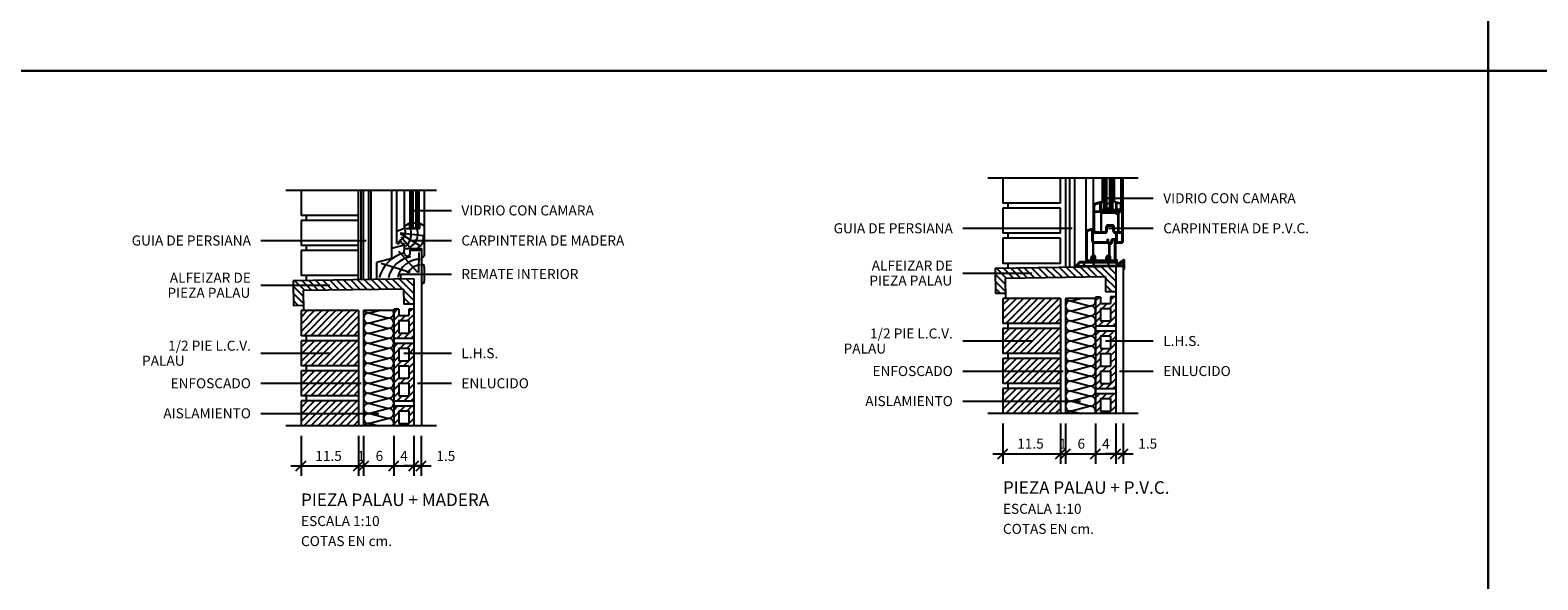
# Model space of a CAD drawing. Units: millimetres. Extents: x 134 to 1619, y -960 to 857.
# Drawn here: x 437 to 738, y 198 to 308 of the extents above; entities that cross this region are included whole.
import ezdxf
from ezdxf.enums import TextEntityAlignment as Align

# ---------------------------------------------------------------- set-up
doc = ezdxf.new("R2010")
doc.units = ezdxf.units.MM
doc.layers.add('Capa1', color=1, linetype='Continuous')
doc.layers.add('PALAU', color=7, linetype='Continuous')
doc.styles.add('ROMANS', font='ROMANS')
doc.dimstyles.new('ISO-25', dxfattribs={"dimtxt": 2.5, "dimasz": 2.5, "dimexe": 1.25, "dimexo": 0.625, "dimtad": 1, "dimtxsty": 'Standard', "dimcen": 2.5, "dimadec": 0, "dimazin": 0, "dimtfac": 1, "dimtmove": 0, "dimatfit": 3, "dimfxl": 0, "dimarcsym": 0})

# ---------------------------------------------------------------- blocks, each defined once
blk = doc.blocks.new('*D154')
at = {"color": 0, "linetype": 'ByBlock'}
for p, q in [((96.37, -0.03), (96.37, -8.03)), ((97.87, -0.03), (97.87, -8.03)), ((95.37, -7.03), (97.37, -5.03)), ((96.87, -7.03), (98.87, -5.03)), ((98.37, -6.03), (94.37, -6.03)), ((95.87, -6.03), (99.87, -6.03))]:
    blk.add_line(p, q, dxfattribs=at)
at = {"layer": 'DEFPOINTS', "color": 0, "linetype": 'ByBlock'}
for p in [(96.37, 1.97), (97.87, 1.97), (97.87, -6.03)]:
    blk.add_point(p, dxfattribs=at)
at = {"color": 0, "linetype": 'ByBlock', "style": 'ROMANS'}
blk.add_text('1.5', height=2, dxfattribs=at).set_placement((100.87, -5.03))
blk = doc.blocks.new('*D153')
at = {"color": 0, "linetype": 'ByBlock'}
for p, q in [((92.37, -0.03), (92.37, -8.03)), ((96.37, -0.03), (96.37, -8.03)), ((91.37, -7.03), (93.37, -5.03)), ((95.37, -7.03), (97.37, -5.03)), ((90.37, -6.03), (98.37, -6.03))]:
    blk.add_line(p, q, dxfattribs=at)
at = {"layer": 'DEFPOINTS', "color": 0, "linetype": 'ByBlock'}
for p in [(92.37, 1.97), (96.37, 1.97), (96.37, -6.03)]:
    blk.add_point(p, dxfattribs=at)
at = {"color": 0, "linetype": 'ByBlock', "style": 'ROMANS'}
blk.add_text('4', height=2, dxfattribs=at).set_placement((93.66, -5.03))
blk = doc.blocks.new('*D152')
at = {"color": 0, "linetype": 'ByBlock'}
for p, q in [((86.37, -0.03), (86.37, -8.03)), ((92.37, -0.03), (92.37, -8.03)), ((85.37, -7.03), (87.37, -5.03)), ((91.37, -7.03), (93.37, -5.03)), ((84.37, -6.03), (94.37, -6.03))]:
    blk.add_line(p, q, dxfattribs=at)
at = {"layer": 'DEFPOINTS', "color": 0, "linetype": 'ByBlock'}
for p in [(86.37, 1.97), (92.37, 1.97), (92.37, -6.03)]:
    blk.add_point(p, dxfattribs=at)
at = {"color": 0, "linetype": 'ByBlock', "style": 'ROMANS'}
blk.add_text('6', height=2, dxfattribs=at).set_placement((88.75, -5.03))
blk = doc.blocks.new('*D151')
at = {"color": 0, "linetype": 'ByBlock'}
for p, q in [((5.65, -0.03), (5.65, -8.03)), ((17.15, -0.03), (17.15, -8.03)), ((4.65, -7.03), (6.65, -5.03)), ((16.15, -7.03), (18.15, -5.03)), ((3.65, -6.03), (19.15, -6.03))]:
    blk.add_line(p, q, dxfattribs=at)
at = {"layer": 'DEFPOINTS', "color": 0, "linetype": 'ByBlock'}
for p in [(5.65, 1.97), (17.15, 1.97), (17.15, -6.03)]:
    blk.add_point(p, dxfattribs=at)
at = {"color": 0, "linetype": 'ByBlock', "style": 'ROMANS'}
blk.add_text('11.5', height=2, dxfattribs=at).set_placement((8.5, -5.03))
blk = doc.blocks.new('*D158')
at = {"color": 0, "linetype": 'ByBlock'}
for p, q in [((92.37, -0.03), (92.37, -8.03)), ((96.37, -0.03), (96.37, -8.03)), ((91.37, -7.03), (93.37, -5.03)), ((95.37, -7.03), (97.37, -5.03)), ((90.37, -6.03), (98.37, -6.03))]:
    blk.add_line(p, q, dxfattribs=at)
at = {"layer": 'DEFPOINTS', "color": 0, "linetype": 'ByBlock'}
for p in [(92.37, 1.97), (96.37, 1.97), (96.37, -6.03)]:
    blk.add_point(p, dxfattribs=at)
at = {"color": 0, "linetype": 'ByBlock', "style": 'ROMANS'}
blk.add_text('4', height=2, dxfattribs=at).set_placement((93.66, -5.03))
blk = doc.blocks.new('*D157')
at = {"color": 0, "linetype": 'ByBlock'}
for p, q in [((86.37, -0.03), (86.37, -8.03)), ((92.37, -0.03), (92.37, -8.03)), ((85.37, -7.03), (87.37, -5.03)), ((91.37, -7.03), (93.37, -5.03)), ((84.37, -6.03), (94.37, -6.03))]:
    blk.add_line(p, q, dxfattribs=at)
at = {"layer": 'DEFPOINTS', "color": 0, "linetype": 'ByBlock'}
for p in [(86.37, 1.97), (92.37, 1.97), (92.37, -6.03)]:
    blk.add_point(p, dxfattribs=at)
at = {"color": 0, "linetype": 'ByBlock', "style": 'ROMANS'}
blk.add_text('6', height=2, dxfattribs=at).set_placement((88.75, -5.03))
blk = doc.blocks.new('*D156')
at = {"color": 0, "linetype": 'ByBlock'}
for p, q in [((5.65, -0.03), (5.65, -8.03)), ((17.15, -0.03), (17.15, -8.03)), ((4.65, -7.03), (6.65, -5.03)), ((16.15, -7.03), (18.15, -5.03)), ((3.65, -6.03), (19.15, -6.03))]:
    blk.add_line(p, q, dxfattribs=at)
at = {"layer": 'DEFPOINTS', "color": 0, "linetype": 'ByBlock'}
for p in [(5.65, 1.97), (17.15, 1.97), (17.15, -6.03)]:
    blk.add_point(p, dxfattribs=at)
at = {"color": 0, "linetype": 'ByBlock', "style": 'ROMANS'}
blk.add_text('11.5', height=2, dxfattribs=at).set_placement((8.5, -5.03))
blk = doc.blocks.new('*D159')
at = {"color": 0, "linetype": 'ByBlock'}
for p, q in [((96.37, -0.03), (96.37, -8.03)), ((97.87, -0.03), (97.87, -8.03)), ((95.37, -7.03), (97.37, -5.03)), ((96.87, -7.03), (98.87, -5.03)), ((98.37, -6.03), (94.37, -6.03)), ((95.87, -6.03), (99.87, -6.03))]:
    blk.add_line(p, q, dxfattribs=at)
at = {"layer": 'DEFPOINTS', "color": 0, "linetype": 'ByBlock'}
for p in [(96.37, 1.97), (97.87, 1.97), (97.87, -6.03)]:
    blk.add_point(p, dxfattribs=at)
at = {"color": 0, "linetype": 'ByBlock', "style": 'ROMANS'}
blk.add_text('1.5', height=2, dxfattribs=at).set_placement((100.87, -5.03))
blk = doc.blocks.new('Pemad')
at = {"layer": 'PALAU'}
for p, q in [((27.029, 47), (-3, 47)), ((0, 47), (0, 42)), ((11.5, 29.159), (11.5, 47)), ((12, 29.159), (12, 47)), ((12.5, 29.159), (12.5, 47)), ((13.5, 29.159), (13.5, 47)), ((14, 29.159), (14, 47)), ((18.1, 33.431), (18.1, 47)), ((19.1, 36.401), (19.1, 47)), ((20.6, 47), (20.6, 39.401)), ((21.8, 39.501), (21.8, 47)), ((22, 39.501), (22, 47)), ((22.2, 39.501), (22.2, 47)), ((22.4, 39.501), (22.4, 47)), ((23, 39.501), (23, 47)), ((23.2, 39.501), (23.2, 47)), ((23.4, 39.501), (23.4, 47)), ((23.6, 39.501), (23.6, 47)), ((24.6, 47), (24.6, 33.848)), ((22.1, 43), (30, 43)), ((11.5, 42), (0, 42)), ((0, 41), (0, 36)), ((11.5, 41), (0, 41)), ((1, 42), (1, 41)), ((20.6, 39.401), (19.1, 38.801)), ((21.8, 40.501), (20.6, 39.808)), ((20.6, 39.401), (23.7, 39.401)), ((21.7, 39.401), (21.7, 40.444)), ((21.8, 39.501), (23.6, 39.501)), ((22.4, 40.501), (23, 40.501)), ((23.6, 40.501), (24.6, 39.924)), ((23.7, 39.401), (23.7, 40.444)), ((-8, 37), (13, 37)), ((19.1, 36.401), (19.6, 36.401)), ((19.6, 36.401), (19.6, 36.901)), ((19.759, 38.409), (23.879, 35.851)), ((19.806, 38.551), (24.447, 38.03)), ((19.996, 37.699), (21.653, 35.709)), ((20.1, 36.401), (20.6, 36.401)), ((20.6, 36.401), (20.6, 35.101)), ((21.85, 37), (30, 37)), ((11.5, 36), (0, 36)), ((0, 35), (0, 30)), ((11.5, 35), (0, 35)), ((1, 36), (1, 35)), ((18.1, 33.431), (15.1, 32.628)), ((20.6, 36.101), (18.1, 35.431)), ((23.295, 30.587), (19.507, 34.773)), ((20.6, 35.401), (24.029, 35.401)), ((20.6, 34.501), (20.6, 35.101)), ((21.8, 34.501), (21.8, 35.101)), ((21.8, 35.101), (24, 35.101)), ((23.492, 30.626), (23.611, 34.575)), ((24.029, 35.401), (24.029, 0)), ((24.029, 33.518), (24.6, 33.848)), ((15.1, 29.301), (15.1, 32.628)), ((21.795, 30.587), (15.995, 32.403)), ((19.85, 30.301), (19.85, 29.301)), ((19.85, 30.301), (24, 30.301)), ((24.25, 30.301), (30, 30.301)), ((24.6, 31.701), (24.6, 28.901)), ((-8, 28.066), (5.75, 28.066)), ((22.5, 29.324), (-1.572, 28.963)), ((-1.572, 28.963), (-1.497, 23.963)), ((0.475, 25.841), (-1.556, 27.871)), ((0.733, 26.997), (-1.238, 28.968)), ((11.5, 30), (0, 30)), ((2.126, 27.018), (0.155, 28.989)), ((20.455, 27.293), (0.457, 26.993)), ((1, 30), (1, 29)), ((3.519, 27.039), (1.549, 29.01)), ((4.913, 27.06), (2.942, 29.03)), ((6.306, 27.081), (4.335, 29.051)), ((7.699, 27.102), (5.729, 29.072)), ((9.093, 27.122), (7.122, 29.093)), ((10.486, 27.143), (8.515, 29.114)), ((11.879, 27.164), (9.908, 29.135)), ((13.272, 27.185), (11.302, 29.156)), ((14.666, 27.206), (12.695, 29.177)), ((16.059, 27.227), (14.088, 29.198)), ((17.452, 27.248), (15.482, 29.219)), ((18.846, 27.269), (16.875, 29.239)), ((20.239, 27.29), (18.268, 29.26)), ((22.5, 26.443), (19.662, 29.281)), ((20.455, 27.293), (20.5, 24.293)), ((22.5, 27.857), (21.055, 29.302)), ((22.5, 29.324), (22.5, 0)), ((0.496, 24.405), (-1.534, 26.436)), ((-0.491, 23.978), (-1.513, 25)), ((0.457, 26.993), (0.517, 23)), ((22.5, 25.029), (20.459, 27.07)), ((21.802, 24.313), (20.48, 25.634)), ((22.5, 24.323), (20.5, 24.293)), ((0.502, 23.993), (-1.497, 23.963)), ((11.5, 23), (0, 23)), ((0, 23), (0, 18)), ((0, 21.696), (1.304, 23)), ((0, 20.281), (2.719, 23)), ((0, 18.867), (4.133, 23)), ((0.547, 18), (5.547, 23)), ((1.961, 18), (6.961, 23)), ((3.376, 18), (8.376, 23)), ((4.79, 18), (9.79, 23)), ((6.204, 18), (11.204, 23)), ((7.618, 18), (11.5, 21.882)), ((11.5, 23), (11.5, 0)), ((12.5, 23), (12.5, 0)), ((18.5, 23), (12.5, 23)), ((13.758, 22.534), (15.5, 23)), ((13.758, 22.466), (17.241, 21.534)), ((13.758, 20.534), (17.241, 21.466)), ((19.5, 23.278), (18.5, 23.263)), ((18.5, 22.497), (19.278, 23.275)), ((18.5, 23.263), (18.5, 0)), ((18.5, 21.083), (19.5, 22.083)), ((19.5, 23.278), (19.5, 22)), ((19.5, 22), (21.5, 22)), ((19.831, 21), (20.831, 22)), ((21.246, 21), (22.5, 22.254)), ((22.515, 23.323), (21.5, 23.308)), ((21.5, 22.669), (22.149, 23.318)), ((21.5, 23.308), (21.5, 22)), ((9.032, 18), (11.5, 20.468)), ((10.447, 18), (11.5, 19.053)), ((13.758, 20.466), (17.241, 19.534)), ((13.758, 18.534), (17.241, 19.466)), ((13.758, 18.466), (17.241, 17.534)), ((18.5, 19.669), (19.5, 20.669)), ((18.5, 18.254), (19.5, 19.254)), ((19.16, 17.5), (20.16, 18.5)), ((19.5, 21), (21.5, 21)), ((19.5, 21), (19.5, 18.5)), ((19.5, 18.5), (21.5, 18.5)), ((20.574, 17.5), (22.5, 19.426)), ((21.5, 21), (21.5, 18.5)), ((21.5, 19.84), (22.5, 20.84)), ((11.5, 18), (0, 18)), ((0, 12.867), (4.133, 17)), ((0, 14.281), (2.719, 17)), ((0, 15.696), (1.304, 17)), ((0, 17), (0, 12)), ((11.5, 17), (0, 17)), ((0.547, 12), (5.547, 17)), ((1, 18), (1, 17)), ((1.961, 12), (6.961, 17)), ((3.376, 12), (8.376, 17)), ((4.79, 12), (9.79, 17)), ((6.204, 12), (11.204, 17)), ((7.618, 12), (11.5, 15.882)), ((13.758, 16.534), (17.241, 17.466)), ((13.758, 16.466), (17.241, 15.534)), ((13.758, 14.534), (17.241, 15.466)), ((18.5, 17.5), (22.5, 17.5)), ((18.5, 15.654), (19.346, 16.5)), ((18.5, 16.5), (22.5, 16.5)), ((18.5, 14.24), (19.5, 15.24)), ((19.5, 15.5), (19.5, 13)), ((19.5, 15.5), (21.5, 15.5)), ((19.76, 15.5), (20.76, 16.5)), ((21.175, 15.5), (22.175, 16.5)), ((21.5, 15.5), (21.5, 13)), ((21.5, 14.411), (22.5, 15.411)), ((21.988, 17.5), (22.5, 18.012)), ((-8, 14.5), (5.75, 14.5)), ((9.032, 12), (11.5, 14.468)), ((10.447, 12), (11.5, 13.053)), ((13.758, 14.466), (17.241, 13.534)), ((13.758, 12.534), (17.241, 13.466)), ((13.758, 12.466), (17.241, 11.534)), ((18.5, 12.825), (19.5, 13.825)), ((18.5, 11.411), (20.089, 13)), ((19.5, 13), (21.5, 13)), ((20.5, 14.5), (30, 14.5)), ((20.503, 12), (22.5, 13.997)), ((21.5, 11.583), (22.5, 12.583)), ((11.5, 12), (0, 12)), ((0, 9.696), (1.304, 11)), ((0, 8.281), (2.719, 11)), ((0, 6.867), (4.133, 11)), ((0, 11), (0, 6)), ((11.5, 11), (0, 11)), ((0.547, 6), (5.547, 11)), ((1, 12), (1, 11)), ((1.961, 6), (6.961, 11)), ((3.376, 6), (8.376, 11)), ((4.79, 6), (9.79, 11)), ((6.204, 6), (11.204, 11)), ((7.618, 6), (11.5, 9.882)), ((13.758, 10.534), (17.241, 11.466)), ((13.758, 10.466), (17.241, 9.534)), ((13.758, 8.534), (17.241, 9.466)), ((18.5, 9.997), (19.5, 10.997)), ((18.5, 8.583), (19.5, 9.583)), ((19.5, 12), (21.5, 12)), ((19.5, 12), (19.5, 9.5)), ((19.5, 9.5), (21.5, 9.5)), ((19.831, 8.5), (20.831, 9.5)), ((21.246, 8.5), (22.5, 9.754)), ((21.5, 12), (21.5, 9.5)), ((21.5, 10.169), (22.5, 11.169)), ((-8, 8.5), (12, 8.5)), ((9.032, 6), (11.5, 8.468)), ((10.447, 6), (11.5, 7.053)), ((13.758, 8.466), (17.241, 7.534)), ((13.758, 6.534), (17.241, 7.466)), ((13.758, 6.466), (17.241, 5.534)), ((18.5, 7.169), (19.5, 8.169)), ((18.5, 5.754), (19.5, 6.754)), ((19.5, 8.5), (21.5, 8.5)), ((19.5, 8.5), (19.5, 6)), ((20.574, 5), (22.5, 6.926)), ((21.5, 8.5), (21.5, 6)), ((21.5, 7.34), (22.5, 8.34)), ((23.25, 8.5), (30, 8.5)), ((11.5, 6), (0, 6)), ((0, 5), (0, 0)), ((0, 3.696), (1.304, 5)), ((0, 2.281), (2.719, 5)), ((0, 0.867), (4.133, 5)), ((11.5, 5), (0, 5)), ((0.547, 0), (5.547, 5)), ((1, 6), (1, 5)), ((1.961, 0), (6.961, 5)), ((3.376, 0), (8.376, 5)), ((4.79, 0), (9.79, 5)), ((6.204, 0), (11.204, 5)), ((7.618, 0), (11.5, 3.882)), ((13.758, 4.534), (17.241, 5.466)), ((13.758, 4.466), (17.241, 3.534)), ((13.758, 2.534), (17.241, 3.466)), ((18.5, 5), (22.5, 5)), ((18.5, 3.154), (19.346, 4)), ((18.5, 4), (22.5, 4)), ((19.16, 5), (20.16, 6)), ((19.5, 6), (21.5, 6)), ((19.76, 3), (20.76, 4)), ((21.175, 3), (22.175, 4)), ((21.988, 5), (22.5, 5.512)), ((-8, 2.5), (15.5, 2.5)), ((27.029, 0), (-3, 0)), ((9.032, 0), (11.5, 2.468)), ((10.447, 0), (11.5, 1.053)), ((13.758, 2.466), (17.241, 1.534)), ((13.758, 0.534), (17.241, 1.466)), ((13.758, 0.466), (15.5, 0)), ((18.5, 1.74), (19.5, 2.74)), ((18.5, 0.325), (19.5, 1.325)), ((19.5, 3), (21.5, 3)), ((19.5, 3), (19.5, 0.5)), ((19.5, 0.5), (21.5, 0.5)), ((19.589, 0), (20.089, 0.5)), ((21.003, 0), (22.5, 1.497)), ((21.5, 3), (21.5, 0.5)), ((21.5, 1.911), (22.5, 2.911)), ((22.417, 0), (22.5, 0.083))]:
    blk.add_line(p, q, dxfattribs=at)
for centre, radius, start, end in [((18.717, 38.315), 3.285, 312.6442, 15.04719), ((20.419, 38.275), 2.89, 295.26758, 17.98976), ((19.6, 36.401), 0.5, 0, 90), ((19.191, 38.624), 1.672, 288.16193, 15.5866), ((22.307, 37.482), 2.163, 297.64992, 8.27979), ((22.521, 27.589), 7.218, 106.97793, 163.52794), ((22.851, 28.304), 5.554, 100.46755, 167.05247), ((23.673, 28.784), 4.447, 88.27308, 168.96105), ((21.2, 34.501), 0.6, 179.9998, 0.0002), ((24.156, 28.644), 3.504, 96.35184, 148.63108), ((24, 31.701), 0.6, 0, 87.25602), ((24, 28.901), 0.6, 272.74398, 360), ((13.5, 21.5), 1, 75.01909, 284.98091), ((13.5, 23.5), 1, 210.00045, 284.98091), ((17.5, 22.5), 1, 255.01911, 29.99947), ((17.5, 20.5), 1, 255.01911, 104.98091), ((13.5, 19.5), 1, 75.01909, 284.98091), ((13.5, 17.5), 1, 75.01909, 284.98091), ((17.5, 18.5), 1, 255.01911, 104.98091), ((13.5, 15.5), 1, 75.01909, 284.98091), ((17.5, 16.5), 1, 255.01911, 104.98091), ((17.5, 14.5), 1, 255.01911, 104.98091), ((13.5, 13.5), 1, 75.01909, 284.98091), ((13.5, 11.5), 1, 75.01909, 284.98091), ((17.5, 12.5), 1, 255.01911, 104.98091), ((13.5, 9.5), 1, 75.01909, 284.98091), ((17.5, 10.5), 1, 255.01911, 104.98091), ((17.5, 8.5), 1, 255.01911, 104.98091), ((13.5, 7.5), 1, 75.01909, 284.98091), ((13.5, 5.5), 1, 75.01909, 284.98091), ((17.5, 6.5), 1, 255.01911, 104.98091), ((13.5, 3.5), 1, 75.01909, 284.98091), ((17.5, 4.5), 1, 255.01911, 104.98091), ((17.5, 2.5), 1, 255.01911, 104.98091), ((13.5, 1.5), 1, 75.01909, 284.98091), ((13.5, -0.5), 1, 75.01909, 150.00022), ((17.5, 0.5), 1, 329.99977, 104.98091)]:
    blk.add_arc(centre, radius, start, end, dxfattribs=at)
at = {"layer": 'PALAU', "style": 'ROMANS'}
for s, height, p in [('VIDRIO CON CAMARA', 2, (32, 42)), ('CARPINTERIA DE MADERA', 2, (32, 36)), ('REMATE INTERIOR', 2, (32, 29.301)), ('L.H.S.', 2, (32, 13.5)), ('ENLUCIDO', 2, (32, 7.5)), ('1', 2, (11.21, -7)), ('PIEZA PALAU + MADERA', 2.5, (0, -16)), ('ESCALA 1:10', 2, (0, -20)), ('COTAS EN cm.', 2, (0, -24))]:
    blk.add_text(s, height=height, dxfattribs=at).set_placement(p)
for s, p in [('GUIA DE PERSIANA', (-10, 36)), ('ALFEIZAR DE', (-10, 28.566)), ('PIEZA PALAU', (-10.112, 25.566)), ('1/2 PIE L.C.V.', (-10, 15)), ('PALAU', (-23.232, 12)), ('ENFOSCADO', (-10, 7.5)), ('AISLAMIENTO', (-10, 1.5))]:
    blk.add_text(s, height=2, dxfattribs=at).set_placement(p, align=Align.RIGHT)
at = {"layer": 'PALAU'}
for base, p1, p2, text, picture, middle, set_off in [((11.5, -8), (0, 0), (11.5, 0), '11.5', '*D151', (5.75, -6), (-5.654, -1.966)), ((18.5, -8), (12.5, 0), (18.5, 0), '6', '*D152', (15.5, -6), (-73.87, -1.966)), ((22.5, -8), (18.5, 0), (22.5, 0), '4', '*D153', (20.5, -6), (-73.87, -1.966)), ((24, -8), (22.5, 0), (24, 0), '1.5', '*D154', (28.952, -6), (-73.87, -1.966))]:
    dim = blk.add_linear_dim(base=base, p1=p1, p2=p2, text=text, dimstyle='ISO-25', dxfattribs=at)
    dim.commit()
    dim.dimension.update_dxf_attribs({"geometry": picture, "text_midpoint": middle, "insert": set_off})
blk = doc.blocks.new('Pepvc')
at = {"layer": 'PALAU'}
for p, q in [((27, 47), (-3, 47)), ((0, 47), (0, 42)), ((11.5, 42), (11.5, 47)), ((12.5, 47), (12.5, 29.174)), ((13.3, 47), (13.3, 29.186)), ((14.3, 47), (14.3, 29.201)), ((16.6, 30.746), (16.6, 47)), ((18.1, 36.446), (18.1, 47)), ((19.85, 42.139), (19.85, 47)), ((20.15, 40.946), (20.15, 47)), ((20.35, 40.946), (20.35, 47)), ((20.55, 40.946), (20.55, 47)), ((20.75, 40.946), (20.75, 47)), ((21.35, 40.946), (21.35, 47)), ((21.55, 40.946), (21.55, 47)), ((21.75, 40.946), (21.75, 47)), ((21.95, 40.946), (21.95, 47)), ((22.25, 42.243), (22.25, 47)), ((23.617, 40.646), (23.617, 47)), ((24, 34.446), (24, 47)), ((19.85, 42.346), (18.396, 41.957)), ((19.85, 42.139), (19.6, 42.072)), ((20.45, 43), (30, 43)), ((22.25, 42.346), (23.617, 41.98)), ((22.25, 42.243), (22.6, 42.149)), ((22.6, 41.019), (22.6, 42.149)), ((11.5, 42), (0, 42)), ((0, 41), (0, 36)), ((11.5, 41), (0, 41)), ((1, 42), (1, 41)), ((11.5, 36), (11.5, 41)), ((18.3, 40.346), (18.3, 41.57)), ((19.413, 40.346), (18.3, 40.346)), ((19.454, 40.246), (18.3, 40.246)), ((18.3, 36.446), (18.3, 40.246)), ((19.4, 42.019), (18.448, 41.764)), ((19.4, 40.446), (19.4, 42.019)), ((19.6, 40.446), (19.6, 42.072)), ((22.653, 40.646), (19.6, 40.646)), ((19.6, 36.246), (19.6, 40.1)), ((19.7, 36.246), (19.7, 40.059)), ((22.4, 40.246), (19.8, 40.246)), ((22.454, 40.046), (19.8, 40.046)), ((20.05, 40.746), (20.05, 40.946)), ((22.05, 40.946), (20.05, 40.946)), ((20.25, 40.746), (20.05, 40.746)), ((20.25, 40.646), (20.25, 40.746)), ((21.35, 41.946), (20.75, 41.946)), ((21.25, 40.746), (20.85, 40.746)), ((20.85, 40.646), (20.85, 40.746)), ((21.25, 40.646), (21.25, 40.746)), ((22.05, 40.746), (21.85, 40.746)), ((21.85, 40.646), (21.85, 40.746)), ((22.05, 40.746), (22.05, 40.946)), ((22.4, 40.246), (22.4, 40.646)), ((22.5, 40.646), (22.6, 41.019)), ((22.6, 40.246), (22.6, 40.646)), ((22.653, 40.646), (22.603, 40.46)), ((22.684, 40.275), (22.616, 40.38)), ((22.627, 40.746), (22.7, 41.019)), ((23.517, 40.746), (22.627, 40.746)), ((22.684, 40.275), (22.803, 40.275)), ((22.7, 42.122), (23.517, 41.903)), ((22.7, 41.019), (22.7, 42.122)), ((22.757, 40.646), (22.711, 40.477)), ((22.803, 40.275), (22.724, 40.397)), ((22.943, 40.646), (22.757, 40.646)), ((22.9, 40.046), (22.8, 40.046)), ((22.9, 39.846), (22.8, 39.846)), ((22.897, 40.275), (22.976, 40.397)), ((22.897, 40.275), (23.016, 40.275)), ((22.943, 40.646), (22.989, 40.477)), ((23, 36.246), (23, 39.859)), ((23.016, 40.275), (23.084, 40.38)), ((23.047, 40.646), (23.097, 40.46)), ((23.6, 40.646), (23.047, 40.646)), ((23.1, 40.246), (23.1, 40.646)), ((23.1, 36.246), (23.1, 39.9)), ((23.6, 40.446), (23.3, 40.446)), ((23.3, 40.246), (23.3, 40.446)), ((23.517, 40.746), (23.517, 41.903)), ((23.8, 36.246), (23.8, 40.246)), ((-8, 37), (13.8, 37)), ((16.8, 30.746), (16.8, 36.237)), ((18.1, 36.946), (16.896, 36.624)), ((17.8, 36.659), (16.948, 36.431)), ((17.8, 34.446), (17.8, 36.659)), ((18.1, 36.739), (18, 36.712)), ((18, 34.446), (18, 36.712)), ((19.6, 36.246), (18.5, 36.246)), ((20.4, 36.246), (19.7, 36.246)), ((20.6, 36.446), (20.6, 37.246)), ((20.8, 36.446), (20.8, 37.246)), ((21.8, 37.646), (21, 37.646)), ((21.8, 37.446), (21, 37.446)), ((21.05, 37), (30, 37)), ((22, 36.446), (22, 37.246)), ((22.2, 36.446), (22.2, 37.246)), ((23.8, 36.246), (22.4, 36.246)), ((11.5, 36), (0, 36)), ((0, 35), (0, 30)), ((11.5, 35), (0, 35)), ((1, 36), (1, 35)), ((11.5, 30), (11.5, 35)), ((17.991, 31.546), (17.991, 34.105)), ((18.091, 31.546), (18.091, 34.075)), ((20.9, 34.246), (18.2, 34.246)), ((20.954, 34.046), (18.2, 34.046)), ((20.4, 36.046), (18.5, 36.046)), ((20.9, 34.246), (20.9, 34.846)), ((20.9, 34.846), (21.1, 34.846)), ((21.1, 34.246), (21.1, 34.846)), ((21.213, 31.53), (21.213, 33.856)), ((21.4, 34.046), (21.3, 34.046)), ((21.4, 33.846), (21.3, 33.846)), ((21.313, 31.485), (21.313, 33.856)), ((21.6, 34.246), (21.6, 34.446)), ((21.8, 34.246), (21.8, 34.446)), ((22.1, 34.846), (22, 34.846)), ((22.1, 34.646), (22, 34.646)), ((22.3, 30.746), (22.3, 34.446)), ((22.6, 36.046), (22.4, 36.046)), ((22.5, 30.746), (22.5, 34.446)), ((22.6, 34.246), (22.5, 34.246)), ((23.6, 34.046), (22.5, 34.046)), ((22.6, 34.246), (22.6, 36.046)), ((22.8, 34.246), (22.8, 36.046)), ((23.8, 36.046), (22.8, 36.046)), ((23.6, 34.246), (22.8, 34.246)), ((23.8, 34.446), (23.8, 36.046)), ((14.3, 29.201), (15.261, 30.346)), ((14.734, 29.407), (15.354, 30.146)), ((15.261, 30.346), (17.934, 30.346)), ((15.354, 30.146), (16.1, 30.146)), ((16.1, 30.146), (16.1, 29.435)), ((16.2, 30.146), (16.2, 29.437)), ((16.2, 30.146), (18, 30.146)), ((17.4, 30.546), (17, 30.546)), ((17.6, 30.746), (17.6, 31.146)), ((17.8, 30.746), (17.8, 31.146)), ((17.934, 30.346), (17.803, 30.835)), ((17.905, 31.053), (17.816, 30.915)), ((17.905, 31.053), (18.025, 31.053)), ((18.038, 30.346), (17.911, 30.818)), ((18.025, 31.053), (17.924, 30.898)), ((18.1, 31.346), (18, 31.346)), ((18, 30.146), (18, 29.479)), ((18.038, 30.346), (18.062, 30.346)), ((18.062, 30.346), (18.189, 30.818)), ((18.075, 31.053), (18.176, 30.898)), ((18.075, 31.053), (18.195, 31.053)), ((18.1, 31.546), (18.091, 31.546)), ((18.1, 30.146), (18.1, 29.48)), ((18.1, 30.146), (21, 30.146)), ((18.166, 30.346), (18.297, 30.835)), ((18.166, 30.346), (20.934, 30.346)), ((18.195, 31.053), (18.284, 30.915)), ((18.3, 30.746), (18.3, 31.146)), ((18.5, 30.746), (18.5, 31.146)), ((20.4, 30.546), (18.7, 30.546)), ((20.6, 30.746), (20.6, 31.146)), ((20.8, 30.746), (20.8, 31.146)), ((20.934, 30.346), (20.803, 30.835)), ((20.905, 31.053), (20.816, 30.915)), ((20.905, 31.053), (21.025, 31.053)), ((21.038, 30.346), (20.911, 30.818)), ((21.025, 31.053), (20.924, 30.898)), ((21, 31.546), (21.1, 31.546)), ((21, 31.346), (21.1, 31.346)), ((21, 30.146), (21, 29.524)), ((21.038, 30.346), (21.062, 30.346)), ((21.062, 30.346), (21.189, 30.818)), ((21.075, 31.053), (21.176, 30.898)), ((21.075, 31.053), (21.195, 31.053)), ((21.1, 30.146), (21.1, 29.525)), ((21.1, 30.146), (22.5, 30.146)), ((21.166, 30.346), (21.297, 30.835)), ((21.166, 30.346), (22.5, 30.346)), ((21.195, 31.053), (21.284, 30.915)), ((21.3, 30.746), (21.3, 31.146)), ((21.5, 30.746), (21.5, 31.146)), ((22.1, 30.546), (21.7, 30.546)), ((22.5, 30.746), (22.5, 30.346)), ((22.5, 30.746), (22.7, 30.746)), ((22.5, 30.146), (22.5, 30.11)), ((22.7, 30.746), (22.7, 30.11)), ((23.911, 30.545), (23.011, 29.944)), ((23.844, 30.26), (23.122, 29.778)), ((24, 30.746), (24, 30.711)), ((24, 30.746), (24.2, 30.746)), ((24, 30.177), (24, 29.569)), ((24.2, 30.746), (24.2, 28.794)), ((-8, 28.066), (5.75, 28.066)), ((24, 29.346), (-1.572, 28.963)), ((-1.572, 28.963), (-1.497, 23.963)), ((0.475, 25.841), (-1.556, 27.871)), ((0.733, 26.997), (-1.238, 28.968)), ((11.5, 30), (0, 30)), ((2.126, 27.018), (0.155, 28.989)), ((20.455, 27.293), (0.457, 26.993)), ((1, 30), (1, 29)), ((3.519, 27.039), (1.549, 29.01)), ((4.913, 27.06), (2.942, 29.03)), ((6.306, 27.081), (4.335, 29.051)), ((7.699, 27.102), (5.729, 29.072)), ((9.093, 27.122), (7.122, 29.093)), ((10.486, 27.143), (8.515, 29.114)), ((11.879, 27.164), (9.908, 29.135)), ((13.272, 27.185), (11.302, 29.156)), ((14.666, 27.206), (12.695, 29.177)), ((16.059, 27.227), (14.088, 29.198)), ((16.1, 29.435), (14.734, 29.407)), ((17.452, 27.248), (15.482, 29.219)), ((18, 29.479), (16.2, 29.437)), ((18.846, 27.269), (16.875, 29.239)), ((21, 29.524), (18.1, 29.48)), ((20.239, 27.29), (18.268, 29.26)), ((22.5, 26.443), (19.662, 29.281)), ((20.455, 27.293), (20.5, 24.293)), ((22.5, 27.857), (21.055, 29.302)), ((22.791, 29.551), (21.1, 29.525)), ((22.5, 29.271), (22.448, 29.323)), ((22.5, 29.324), (22.5, 0)), ((22.791, 29.725), (22.791, 29.551)), ((22.891, 29.71), (22.891, 29.552)), ((24, 29.569), (22.891, 29.552)), ((24, 29.346), (24, 0)), ((24, 28.794), (24.2, 28.794)), ((0.496, 24.405), (-1.534, 26.436)), ((-0.491, 23.978), (-1.513, 25)), ((0.457, 26.993), (0.517, 23)), ((22.5, 25.029), (20.459, 27.07)), ((21.802, 24.313), (20.48, 25.634)), ((22.5, 24.323), (20.5, 24.293)), ((0.502, 23.993), (-1.5, 23.963)), ((11.5, 23), (0, 23)), ((0, 23), (0, 18)), ((0, 21.696), (1.304, 23)), ((0, 20.281), (2.719, 23)), ((0, 18.867), (4.133, 23)), ((0.547, 18), (5.547, 23)), ((1.961, 18), (6.961, 23)), ((3.376, 18), (8.376, 23)), ((4.79, 18), (9.79, 23)), ((6.204, 18), (11.204, 23)), ((7.618, 18), (11.5, 21.882)), ((11.5, 23), (11.5, 0)), ((12.5, 23), (12.5, 0)), ((18.5, 23), (12.5, 23)), ((13.758, 22.534), (15.5, 23)), ((13.758, 22.466), (17.241, 21.534)), ((13.758, 20.534), (17.241, 21.466)), ((19.5, 23.278), (18.5, 23.263)), ((18.5, 22.497), (19.278, 23.275)), ((18.5, 23.263), (18.5, 0)), ((18.5, 21.083), (19.5, 22.083)), ((19.5, 23.278), (19.5, 22)), ((19.5, 22), (21.5, 22)), ((19.831, 21), (20.831, 22)), ((21.246, 21), (22.5, 22.254)), ((22.515, 23.323), (21.5, 23.308)), ((21.5, 22.669), (22.149, 23.318)), ((21.5, 23.308), (21.5, 22)), ((9.032, 18), (11.5, 20.468)), ((10.447, 18), (11.5, 19.053)), ((13.758, 20.466), (17.241, 19.534)), ((13.758, 18.534), (17.241, 19.466)), ((13.758, 18.466), (17.241, 17.534)), ((18.5, 19.669), (19.5, 20.669)), ((18.5, 18.254), (19.5, 19.254)), ((19.16, 17.5), (20.16, 18.5)), ((19.5, 21), (21.5, 21)), ((19.5, 21), (19.5, 18.5)), ((19.5, 18.5), (21.5, 18.5)), ((20.574, 17.5), (22.5, 19.426)), ((21.5, 21), (21.5, 18.5)), ((21.5, 19.84), (22.5, 20.84)), ((11.5, 18), (0, 18)), ((0, 12.867), (4.133, 17)), ((0, 14.281), (2.719, 17)), ((0, 15.696), (1.304, 17)), ((0, 17), (0, 12)), ((11.5, 17), (0, 17)), ((0.547, 12), (5.547, 17)), ((1, 18), (1, 17)), ((1.961, 12), (6.961, 17)), ((3.376, 12), (8.376, 17)), ((4.79, 12), (9.79, 17)), ((6.204, 12), (11.204, 17)), ((7.618, 12), (11.5, 15.882)), ((13.758, 16.534), (17.241, 17.466)), ((13.758, 16.466), (17.241, 15.534)), ((13.758, 14.534), (17.241, 15.466)), ((18.5, 17.5), (22.5, 17.5)), ((18.5, 15.654), (19.346, 16.5)), ((18.5, 16.5), (22.5, 16.5)), ((18.5, 14.24), (19.5, 15.24)), ((19.5, 15.5), (19.5, 13)), ((19.5, 15.5), (21.5, 15.5)), ((19.76, 15.5), (20.76, 16.5)), ((21.175, 15.5), (22.175, 16.5)), ((21.5, 15.5), (21.5, 13)), ((21.5, 14.411), (22.5, 15.411)), ((21.988, 17.5), (22.5, 18.012)), ((-8, 14.5), (5.75, 14.5)), ((9.032, 12), (11.5, 14.468)), ((10.447, 12), (11.5, 13.053)), ((13.758, 14.466), (17.241, 13.534)), ((13.758, 12.534), (17.241, 13.466)), ((13.758, 12.466), (17.241, 11.534)), ((18.5, 12.825), (19.5, 13.825)), ((18.5, 11.411), (20.089, 13)), ((19.5, 13), (21.5, 13)), ((20.5, 14.5), (30, 14.5)), ((20.503, 12), (22.5, 13.997)), ((21.5, 11.583), (22.5, 12.583)), ((11.5, 12), (0, 12)), ((0, 9.696), (1.304, 11)), ((0, 8.281), (2.719, 11)), ((0, 6.867), (4.133, 11)), ((0, 11), (0, 6)), ((11.5, 11), (0, 11)), ((0.547, 6), (5.547, 11)), ((1, 12), (1, 11)), ((1.961, 6), (6.961, 11)), ((3.376, 6), (8.376, 11)), ((4.79, 6), (9.79, 11)), ((6.204, 6), (11.204, 11)), ((7.618, 6), (11.5, 9.882)), ((13.758, 10.534), (17.241, 11.466)), ((13.758, 10.466), (17.241, 9.534)), ((13.758, 8.534), (17.241, 9.466)), ((18.5, 9.997), (19.5, 10.997)), ((18.5, 8.583), (19.5, 9.583)), ((19.5, 12), (21.5, 12)), ((19.5, 12), (19.5, 9.5)), ((19.5, 9.5), (21.5, 9.5)), ((19.831, 8.5), (20.831, 9.5)), ((21.246, 8.5), (22.5, 9.754)), ((21.5, 12), (21.5, 9.5)), ((21.5, 10.169), (22.5, 11.169)), ((-8, 8.5), (12, 8.5)), ((9.032, 6), (11.5, 8.468)), ((10.447, 6), (11.5, 7.053)), ((13.758, 8.466), (17.241, 7.534)), ((13.758, 6.534), (17.241, 7.466)), ((13.758, 6.466), (17.241, 5.534)), ((18.5, 7.169), (19.5, 8.169)), ((18.5, 5.754), (19.5, 6.754)), ((19.5, 8.5), (21.5, 8.5)), ((19.5, 8.5), (19.5, 6)), ((20.574, 5), (22.5, 6.926)), ((21.5, 8.5), (21.5, 6)), ((21.5, 7.34), (22.5, 8.34)), ((23.25, 8.5), (30, 8.5)), ((11.5, 6), (0, 6)), ((0, 5), (0, 0)), ((0, 3.696), (1.304, 5)), ((0, 2.281), (2.719, 5)), ((0, 0.867), (4.133, 5)), ((11.5, 5), (0, 5)), ((0.547, 0), (5.547, 5)), ((1, 6), (1, 5)), ((1.961, 0), (6.961, 5)), ((3.376, 0), (8.376, 5)), ((4.79, 0), (9.79, 5)), ((6.204, 0), (11.204, 5)), ((7.618, 0), (11.5, 3.882)), ((13.758, 4.534), (17.241, 5.466)), ((13.758, 4.466), (17.241, 3.534)), ((13.758, 2.534), (17.241, 3.466)), ((18.5, 5), (22.5, 5)), ((18.5, 3.154), (19.346, 4)), ((18.5, 4), (22.5, 4)), ((19.16, 5), (20.16, 6)), ((19.5, 6), (21.5, 6)), ((19.76, 3), (20.76, 4)), ((21.175, 3), (22.175, 4)), ((21.988, 5), (22.5, 5.512)), ((-8, 2.5), (15.5, 2.5)), ((27, 0), (-3, 0)), ((9.032, 0), (11.5, 2.468)), ((10.447, 0), (11.5, 1.053)), ((13.758, 2.466), (17.241, 1.534)), ((13.758, 0.534), (17.241, 1.466)), ((13.758, 0.466), (15.5, 0)), ((18.5, 1.74), (19.5, 2.74)), ((18.5, 0.325), (19.5, 1.325)), ((19.5, 3), (21.5, 3)), ((19.5, 3), (19.5, 0.5)), ((19.5, 0.5), (21.5, 0.5)), ((19.589, 0), (20.089, 0.5)), ((21.003, 0), (22.5, 1.497)), ((21.5, 3), (21.5, 0.5)), ((21.5, 1.911), (22.5, 2.911)), ((22.417, 0), (22.5, 0.083))]:
    blk.add_line(p, q, dxfattribs=at)
for centre, radius, start, end in [((18.5, 41.57), 0.4, 105, 180), ((18.5, 41.57), 0.2, 105, 180), ((19.8, 40.446), 0.4, 180, 194.47751), ((19.8, 40.446), 0.4, 210, 240), ((19.8, 40.446), 0.2, 180, 270), ((19.8, 40.446), 0.4, 255.52249, 270), ((22.8, 40.246), 0.4, 210, 270), ((22.7, 40.434), 0.1, 165, 212.88062), ((22.8, 40.246), 0.2, 180, 270), ((22.808, 40.451), 0.1, 165, 212.88062), ((22.9, 40.246), 0.2, 270, 0), ((22.9, 40.246), 0.4, 270, 284.47751), ((22.892, 40.451), 0.1, 327.11938, 15), ((23, 40.434), 0.1, 327.11938, 15), ((22.9, 40.246), 0.4, 300, 0), ((23.6, 40.246), 0.4, 360, 90), ((23.6, 40.246), 0.2, 0, 90), ((17, 36.237), 0.4, 105, 180), ((17, 36.237), 0.2, 105, 180), ((17, 36.237), 0.2, 105, 180), ((18.5, 36.446), 0.4, 180, 270), ((18.5, 36.446), 0.2, 180, 270), ((20.4, 36.446), 0.2, 270, 0), ((20.4, 36.446), 0.4, 270, 0), ((21, 37.246), 0.4, 90, 180), ((21, 37.246), 0.2, 90, 180), ((21.8, 37.246), 0.4, 360, 90), ((21.8, 37.246), 0.2, 0, 90), ((22.4, 36.446), 0.4, 180, 270), ((22.4, 36.446), 0.2, 180, 270), ((18.2, 34.446), 0.4, 180, 238.47854), ((18.2, 34.446), 0.2, 180, 270), ((18.2, 34.446), 0.4, 254.16798, 270), ((21.3, 34.246), 0.4, 210, 257.41986), ((21.3, 34.246), 0.2, 180, 270), ((21.4, 34.246), 0.2, 270, 0), ((21.4, 34.246), 0.4, 270, 0), ((22, 34.446), 0.4, 90, 180), ((22, 34.446), 0.2, 90, 180), ((22.1, 34.446), 0.4, 360, 90), ((22.1, 34.446), 0.2, 360, 90), ((23.6, 34.446), 0.2, 270, 0), ((23.6, 34.446), 0.4, 270, 360), ((17, 30.746), 0.4, 180, 270), ((17, 30.746), 0.2, 180, 270), ((17.4, 30.746), 0.2, 270, 0), ((17.4, 30.746), 0.4, 270, 0), ((18, 31.146), 0.4, 91.30748, 180), ((18, 31.146), 0.2, 90, 180), ((17.9, 30.861), 0.1, 147.11938, 195), ((18.008, 30.844), 0.1, 147.11938, 195), ((18.1, 31.146), 0.4, 0, 90), ((18.1, 31.146), 0.2, 360, 90), ((18.092, 30.844), 0.1, 345, 32.88062), ((18.2, 30.861), 0.1, 345, 32.88062), ((18.7, 30.746), 0.4, 180, 270), ((18.7, 30.746), 0.2, 180, 270), ((20.4, 30.746), 0.2, 270, 0), ((20.4, 30.746), 0.4, 270, 360), ((21, 31.146), 0.4, 90, 180), ((21, 31.146), 0.2, 90, 180), ((20.9, 30.861), 0.1, 147.11938, 195), ((21.008, 30.844), 0.1, 147.11938, 195), ((21.1, 31.146), 0.4, 73.60875, 90), ((21.1, 31.146), 0.2, 0, 90), ((21.092, 30.844), 0.1, 345, 32.88062), ((21.2, 30.861), 0.1, 345, 32.88062), ((21.7, 30.746), 0.4, 180, 270), ((21.1, 31.146), 0.4, 360, 57.84612), ((21.7, 30.746), 0.2, 180, 270), ((22.1, 30.746), 0.2, 270, 360), ((22.1, 30.746), 0.4, 270, 360), ((22.9, 30.11), 0.4, 180, 254.22628), ((22.9, 30.11), 0.2, 180, 303.73467), ((23.9, 30.177), 0.1, 0, 123.73467), ((23.8, 30.711), 0.2, 303.73467, 0), ((22.9, 30.11), 0.4, 268.74863, 303.73467), ((13.5, 21.5), 1, 75.01909, 284.98091), ((13.5, 23.5), 1, 210.00045, 284.98091), ((17.5, 22.5), 1, 255.01911, 29.99947), ((17.5, 20.5), 1, 255.01911, 104.98091), ((13.5, 19.5), 1, 75.01909, 284.98091), ((13.5, 17.5), 1, 75.01909, 284.98091), ((17.5, 18.5), 1, 255.01911, 104.98091), ((13.5, 15.5), 1, 75.01909, 284.98091), ((17.5, 16.5), 1, 255.01911, 104.98091), ((17.5, 14.5), 1, 255.01911, 104.98091), ((13.5, 13.5), 1, 75.01909, 284.98091), ((13.5, 11.5), 1, 75.01909, 284.98091), ((17.5, 12.5), 1, 255.01911, 104.98091), ((13.5, 9.5), 1, 75.01909, 284.98091), ((17.5, 10.5), 1, 255.01911, 104.98091), ((17.5, 8.5), 1, 255.01911, 104.98091), ((13.5, 7.5), 1, 75.01909, 284.98091), ((13.5, 5.5), 1, 75.01909, 284.98091), ((17.5, 6.5), 1, 255.01911, 104.98091), ((13.5, 3.5), 1, 75.01909, 284.98091), ((17.5, 4.5), 1, 255.01911, 104.98091), ((17.5, 2.5), 1, 255.01911, 104.98091), ((13.5, 1.5), 1, 75.01909, 284.98091), ((13.5, -0.5), 1, 75.01909, 150.00022), ((17.5, 0.5), 1, 329.99977, 104.98091)]:
    blk.add_arc(centre, radius, start, end, dxfattribs=at)
at = {"layer": 'PALAU', "style": 'ROMANS'}
for s, height, p in [('VIDRIO CON CAMARA', 2, (32, 42)), ('CARPINTERIA DE P.V.C.', 2, (32, 36)), ('L.H.S.', 2, (32, 13.5)), ('ENLUCIDO', 2, (32, 7.5)), ('1', 2, (11.21, -7)), ('PIEZA PALAU + P.V.C.', 2.5, (0, -16)), ('ESCALA 1:10', 2, (0, -20)), ('COTAS EN cm.', 2, (0, -24))]:
    blk.add_text(s, height=height, dxfattribs=at).set_placement(p)
for s, p in [('GUIA DE PERSIANA', (-10, 36)), ('ALFEIZAR DE', (-10, 28.566)), ('PIEZA PALAU', (-10.112, 25.566)), ('1/2 PIE L.C.V.', (-10, 15)), ('PALAU', (-23.307, 12)), ('ENFOSCADO', (-10, 7.5)), ('AISLAMIENTO', (-10, 1.5))]:
    blk.add_text(s, height=2, dxfattribs=at).set_placement(p, align=Align.RIGHT)
at = {"layer": 'PALAU'}
for base, p1, p2, text, picture, middle, set_off in [((11.5, -8), (0, 0), (11.5, 0), '11.5', '*D156', (5.75, -6), (-5.654, -1.966)), ((18.5, -8), (12.5, 0), (18.5, 0), '6', '*D157', (15.5, -6), (-73.87, -1.966)), ((22.5, -8), (18.5, 0), (22.5, 0), '4', '*D158', (20.5, -6), (-73.87, -1.966)), ((24, -8), (22.5, 0), (24, 0), '1.5', '*D159', (28.952, -6), (-73.87, -1.966))]:
    dim = blk.add_linear_dim(base=base, p1=p1, p2=p2, text=text, dimstyle='ISO-25', dxfattribs=at)
    dim.commit()
    dim.dimension.update_dxf_attribs({"geometry": picture, "text_midpoint": middle, "insert": set_off})

msp = doc.modelspace()

# ---------------------------------------------------------------- linework, layer by layer
at = {"layer": 'Capa1'}
for points in [[(431.04, 299.91), (728.04, 299.91), (728.04, 509.91), (431.04, 509.91)], [(728.04, 299.91), (1025.04, 299.91), (1025.04, 509.91), (728.04, 509.91)], [(431.04, 89.91), (728.04, 89.91), (728.04, 299.91), (431.04, 299.91)], [(728.04, 89.91), (1025.04, 89.91), (1025.04, 299.91), (728.04, 299.91)]]:
    msp.add_lwpolyline(points, close=True, dxfattribs=at)

# ---------------------------------------------------------------- block references
for name, p in [('Pepvc', (631.22, 231.48)), ('Pemad', (491.14, 229.04))]:
    msp.add_blockref(name, p)

doc.saveas('drawing.dxf')
